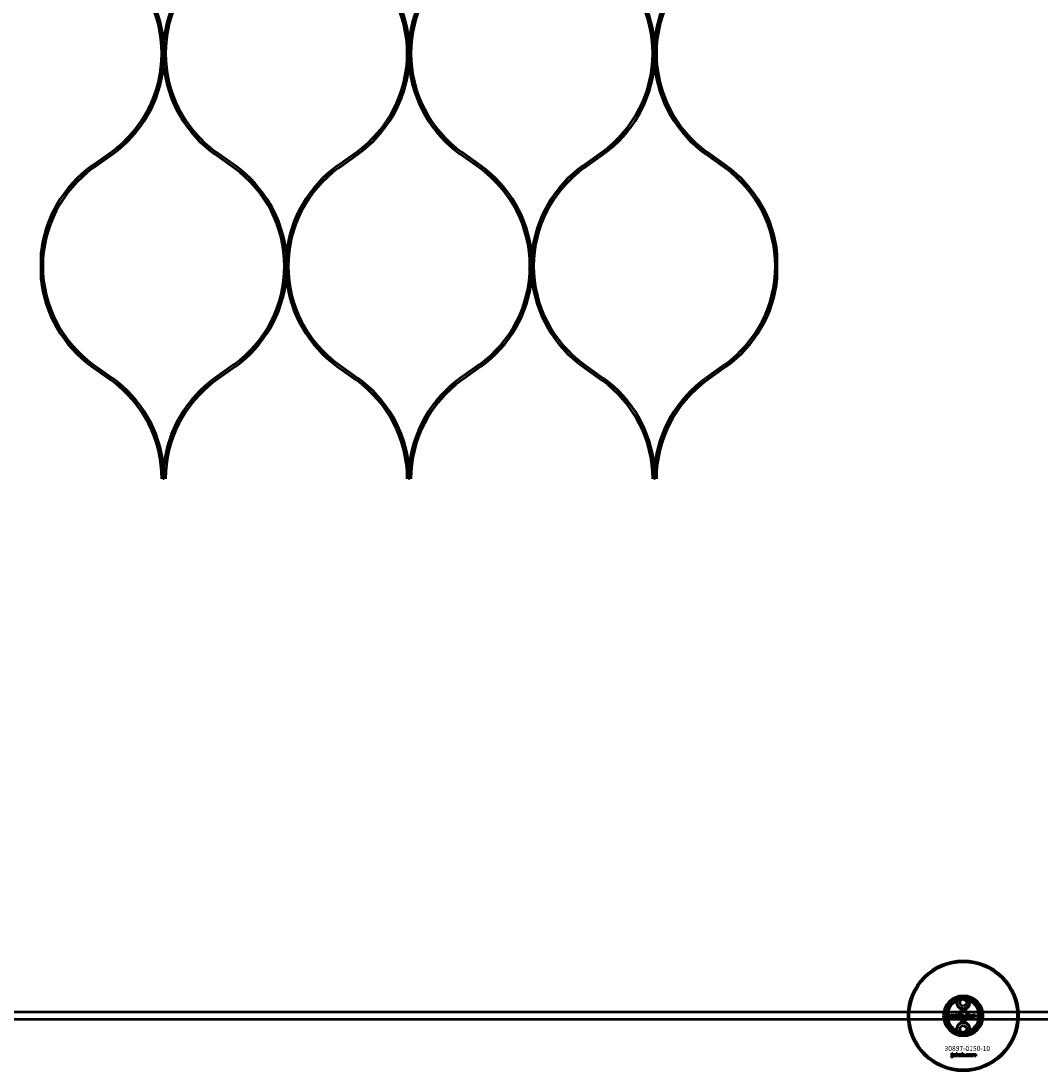
# Model space of a CAD drawing. Extents: x -8118 to 50111, y -11924 to 42159.
# Drawn here: x 3720 to 4551, y 7591 to 8446 of the extents above; entities that cross this region are included whole.
import ezdxf

# ---------------------------------------------------------------- set-up
doc = ezdxf.new("R2010")
doc.units = 0
for name, color, linetype, lineweight in [('Sichtbar (ISO)', 7, 'Continuous', 50), ('Sichtbar schmal (ISO)', 7, 'Continuous', 35), ('Symbol (ISO)', 7, 'Continuous', 25)]:
    doc.layers.add(name, color=color, linetype=linetype, lineweight=lineweight)
doc.styles.add('Notiztext (DIN)', font='isocpeur.ttf')

msp = doc.modelspace()

# ---------------------------------------------------------------- linework, layer by layer
at = {"layer": 'Sichtbar (ISO)'}
for p, q in [((3777.43, 8328.15), (3793.03, 8339.31)), ((3778.6, 8326.53), (3794.19, 8337.68)), ((3893.24, 8326.53), (3877.64, 8337.68)), ((3894.4, 8328.15), (3878.81, 8339.31)), ((3977.43, 8328.15), (3993.03, 8339.31)), ((3978.6, 8326.53), (3994.19, 8337.68)), ((4093.24, 8326.53), (4077.64, 8337.68)), ((4094.4, 8328.15), (4078.81, 8339.31)), ((4177.43, 8328.15), (4193.03, 8339.31)), ((4178.6, 8326.53), (4194.19, 8337.68)), ((4293.24, 8326.53), (4277.64, 8337.68)), ((4294.4, 8328.15), (4278.81, 8339.31)), ((3777.43, 8164.69), (3793.03, 8153.53)), ((3778.6, 8166.32), (3794.19, 8155.16)), ((3893.24, 8166.32), (3877.64, 8155.16)), ((3894.4, 8164.69), (3878.81, 8153.53)), ((3977.43, 8164.69), (3993.03, 8153.53)), ((3978.6, 8166.32), (3994.19, 8155.16)), ((4093.24, 8166.32), (4077.64, 8155.16)), ((4094.4, 8164.69), (4078.81, 8153.53)), ((4177.43, 8164.69), (4193.03, 8153.53)), ((4178.6, 8166.32), (4194.19, 8155.16)), ((4293.24, 8166.32), (4277.64, 8155.16)), ((4294.4, 8164.69), (4278.81, 8153.53)), ((4475.5, 7641.62), (4475.5, 7629.47)), ((4485, 7647.74), (4487.5, 7649.18)), ((4485, 7644.85), (4485, 7647.74)), ((4487.5, 7643.41), (4485, 7644.85)), ((4487.5, 7649.18), (4490, 7647.74)), ((4490, 7644.85), (4487.5, 7643.41)), ((4490, 7647.74), (4490, 7644.85)), ((4499.5, 7629.47), (4499.5, 7641.62)), ((5897.5, 7638.55), (3239.5, 7638.55)), ((4477.36, 7633.66), (4477.46, 7634.17)), ((4477.77, 7636.38), (4477.77, 7636.86)), ((4477.77, 7636.86), (4478.47, 7636.86)), ((4478.47, 7636.38), (4477.77, 7636.38)), ((4477.77, 7634.46), (4477.77, 7636.17)), ((4477.77, 7636.17), (4478.47, 7636.17)), ((4478.47, 7636.86), (4478.47, 7636.38)), ((4478.47, 7636.17), (4478.47, 7634.4)), ((4479.55, 7635.57), (4478.89, 7635.64)), ((4480.16, 7635.09), (4480.16, 7635.21)), ((4480.93, 7634.34), (4480.27, 7634.34)), ((4480.84, 7635.54), (4480.84, 7634.73)), ((4481.26, 7634.34), (4481.26, 7636.86)), ((4481.26, 7636.86), (4481.98, 7636.86)), ((4481.98, 7634.34), (4481.26, 7634.34)), ((4481.98, 7636.86), (4481.98, 7635.56)), ((4481.98, 7635.56), (4482.5, 7636.17)), ((4482.24, 7635.07), (4481.98, 7634.82)), ((4481.98, 7634.82), (4481.98, 7634.34)), ((4482.61, 7634.34), (4482.24, 7635.07)), ((4482.5, 7636.17), (4483.36, 7636.17)), ((4483.4, 7634.34), (4482.61, 7634.34)), ((4483.36, 7636.17), (4482.71, 7635.53)), ((4482.71, 7635.53), (4483.4, 7634.34)), ((4485.97, 7634.34), (4485.97, 7636.86)), ((4485.97, 7636.86), (4486.68, 7636.86)), ((4486.62, 7634.34), (4485.97, 7634.34)), ((4486.62, 7634.61), (4486.62, 7634.34)), ((4486.68, 7636.86), (4486.68, 7635.99)), ((4488.32, 7634.34), (4488.32, 7635.04)), ((4488.32, 7635.04), (4489.06, 7635.04)), ((4489.06, 7634.34), (4488.32, 7634.34)), ((4489.06, 7635.04), (4489.06, 7634.34)), ((4491.48, 7635.58), (4490.82, 7635.49)), ((4490.85, 7635.06), (4491.52, 7634.98)), ((4494.19, 7634.34), (4494.19, 7636.17)), ((4494.19, 7636.17), (4494.85, 7636.17)), ((4494.9, 7634.34), (4494.19, 7634.34)), ((4494.85, 7636.17), (4494.85, 7635.9)), ((4494.9, 7635.27), (4494.9, 7634.34)), ((4495.39, 7634.34), (4495.39, 7635.35)), ((4496.09, 7634.34), (4495.39, 7634.34)), ((4496.09, 7635.28), (4496.09, 7634.34)), ((4496.59, 7634.34), (4496.59, 7635.38)), ((4497.29, 7634.34), (4496.59, 7634.34)), ((4497.29, 7635.49), (4497.29, 7634.34)), ((5897.5, 7632.55), (3239.5, 7632.55)), ((4485, 7626.24), (4487.5, 7627.68)), ((4485, 7623.35), (4485, 7626.24)), ((4487.5, 7627.68), (4490, 7626.24)), ((4490, 7626.24), (4490, 7623.35)), ((4487.5, 7621.91), (4485, 7623.35)), ((4490, 7623.35), (4487.5, 7621.91)), ((4477.83, 7601.87), (4477.93, 7602.38)), ((4478.24, 7604.57), (4478.24, 7605.05)), ((4478.24, 7605.05), (4478.93, 7605.05)), ((4478.93, 7604.57), (4478.24, 7604.57)), ((4478.24, 7602.66), (4478.24, 7604.36)), ((4478.24, 7604.36), (4478.93, 7604.36)), ((4478.93, 7605.05), (4478.93, 7604.57)), ((4478.93, 7604.36), (4478.93, 7602.6)), ((4480.01, 7603.77), (4479.34, 7603.84)), ((4480.61, 7603.3), (4480.61, 7603.41)), ((4481.37, 7602.55), (4480.72, 7602.55)), ((4481.28, 7603.73), (4481.28, 7602.93)), ((4481.7, 7602.55), (4481.7, 7605.05)), ((4481.7, 7605.05), (4482.41, 7605.05)), ((4482.41, 7602.55), (4481.7, 7602.55)), ((4482.41, 7605.05), (4482.41, 7603.76)), ((4482.41, 7603.76), (4482.93, 7604.36)), ((4482.67, 7603.27), (4482.41, 7603.02)), ((4482.41, 7603.02), (4482.41, 7602.55)), ((4483.04, 7602.55), (4482.67, 7603.27)), ((4482.93, 7604.36), (4483.78, 7604.36)), ((4483.82, 7602.55), (4483.04, 7602.55)), ((4483.78, 7604.36), (4483.13, 7603.72)), ((4483.13, 7603.72), (4483.82, 7602.55)), ((4486.37, 7602.55), (4486.37, 7605.05)), ((4486.37, 7605.05), (4487.07, 7605.05)), ((4487.02, 7602.55), (4486.37, 7602.55)), ((4487.02, 7602.82), (4487.02, 7602.55)), ((4487.07, 7605.05), (4487.07, 7604.18)), ((4488.7, 7602.55), (4488.7, 7603.24)), ((4488.7, 7603.24), (4489.44, 7603.24)), ((4489.44, 7602.55), (4488.7, 7602.55)), ((4489.44, 7603.24), (4489.44, 7602.55)), ((4491.84, 7603.78), (4491.18, 7603.69)), ((4491.21, 7603.26), (4491.87, 7603.18)), ((4494.53, 7602.55), (4494.53, 7604.36)), ((4494.53, 7604.36), (4495.18, 7604.36)), ((4495.23, 7602.55), (4494.53, 7602.55)), ((4495.18, 7604.36), (4495.18, 7604.1)), ((4495.23, 7603.47), (4495.23, 7602.55)), ((4495.72, 7602.55), (4495.72, 7603.55)), ((4496.41, 7602.55), (4495.72, 7602.55)), ((4496.41, 7603.48), (4496.41, 7602.55)), ((4496.91, 7602.55), (4496.91, 7603.58)), ((4497.6, 7602.55), (4496.91, 7602.55)), ((4497.6, 7603.69), (4497.6, 7602.55))]:
    msp.add_line(p, q, dxfattribs=at)
for points in [[(3793.03, 8339.31, 0.241994), (3834.42, 8419.82, 0.241994), (3793.03, 8500.33)], [(3877.64, 8501.96, 0.215803), (3835.92, 8429.86), (3835.92, 8419.82), (3835.92, 8429.86, 0.215803), (3794.19, 8501.96)], [(3878.81, 8500.33, 0.241994), (3837.42, 8419.82, 0.241994), (3878.81, 8339.31)], [(3993.03, 8339.31, 0.241994), (4034.42, 8419.82, 0.241994), (3993.03, 8500.33)], [(4077.64, 8501.96, 0.215803), (4035.92, 8429.86), (4035.92, 8419.82), (4035.92, 8429.86, 0.215803), (3994.19, 8501.96)], [(4078.81, 8500.33, 0.241994), (4037.42, 8419.82, 0.241994), (4078.81, 8339.31)], [(4193.03, 8339.31, 0.241994), (4234.42, 8419.82, 0.241994), (4193.03, 8500.33)], [(4277.64, 8501.96, 0.215803), (4235.92, 8429.86), (4235.92, 8419.82), (4235.92, 8429.86, 0.215803), (4194.19, 8501.96)], [(4278.81, 8500.33, 0.241994), (4237.42, 8419.82, 0.241994), (4278.81, 8339.31)], [(3794.19, 8337.68, 0.215803), (3835.92, 8409.79), (3835.92, 8419.82), (3835.92, 8409.79, 0.215803), (3877.64, 8337.68)], [(3994.19, 8337.68, 0.215803), (4035.92, 8409.79), (4035.92, 8419.82), (4035.92, 8409.79, 0.215803), (4077.64, 8337.68)], [(4194.19, 8337.68, 0.215803), (4235.92, 8409.79), (4235.92, 8419.82), (4235.92, 8409.79, 0.215803), (4277.64, 8337.68)], [(3777.43, 8328.15, 0.215738), (3735.92, 8256.44), (3735.92, 8246.42), (3735.92, 8236.41, 0.215738), (3777.43, 8164.69)], [(3778.6, 8326.53, 0.241994), (3737.42, 8246.42, 0.241994), (3778.6, 8166.32)], [(3893.24, 8166.32, 0.241994), (3934.42, 8246.42, 0.241994), (3893.24, 8326.53)], [(3894.4, 8164.69, 0.215738), (3935.92, 8236.41), (3935.92, 8246.42), (3935.92, 8256.44, 0.215738), (3894.4, 8328.15)], [(3977.43, 8328.15, 0.215738), (3935.92, 8256.44), (3935.92, 8246.42), (3935.92, 8236.41, 0.215738), (3977.43, 8164.69)], [(3978.6, 8326.53, 0.241994), (3937.42, 8246.42, 0.241994), (3978.6, 8166.32)], [(4093.24, 8166.32, 0.241994), (4134.42, 8246.42, 0.241994), (4093.24, 8326.53)], [(4094.4, 8164.69, 0.215738), (4135.92, 8236.41), (4135.92, 8246.42), (4135.92, 8256.44, 0.215738), (4094.4, 8328.15)], [(4177.43, 8328.15, 0.215738), (4135.92, 8256.44), (4135.92, 8246.42), (4135.92, 8236.41, 0.215738), (4177.43, 8164.69)], [(4178.6, 8326.53, 0.241994), (4137.42, 8246.42, 0.241994), (4178.6, 8166.32)], [(4293.24, 8166.32, 0.241994), (4334.42, 8246.42, 0.241994), (4293.24, 8326.53)], [(4294.4, 8164.69, 0.215738), (4335.92, 8236.41), (4335.92, 8246.42), (4335.92, 8256.44, 0.215738), (4294.4, 8328.15)], [(3877.64, 8155.16, 0.215803), (3835.92, 8083.06), (3835.92, 8073.02), (3835.92, 8083.06, 0.215803), (3794.19, 8155.16)], [(4077.64, 8155.16, 0.215803), (4035.92, 8083.06), (4035.92, 8073.02), (4035.92, 8083.06, 0.215803), (3994.19, 8155.16)], [(4277.64, 8155.16, 0.215803), (4235.92, 8083.06), (4235.92, 8073.02), (4235.92, 8083.06, 0.215803), (4194.19, 8155.16)]]:
    msp.add_lwpolyline(points, format="xyb", dxfattribs=at)
for centre, radius in [((4487.5, 7635.55), 45), ((4487.5, 7635.55), 44), ((4487.5, 7646.3), 5), ((4487.5, 7635.55), 4.4), ((4487.5, 7635.55), 3.4), ((4487.5, 7624.8), 5)]:
    msp.add_circle(centre, radius, dxfattribs=at)
for centre, radius, start, end in [((3735.42, 8073.02), 99, 0, 54.41483), ((3936.42, 8073.02), 99, 125.58517, 180), ((3935.42, 8073.02), 99, 0, 54.41483), ((4136.42, 8073.02), 99, 125.58517, 180), ((4135.42, 8073.02), 99, 0, 54.41483), ((4336.42, 8073.02), 99, 125.58517, 180), ((4487.5, 7635.55), 16.28, 0, 180), ((4487.5, 7635.55), 15, 104.70535, 255.29465), ((4487.5, 7635.55), 15, 101.90573, 104.70535), ((4487.5, 7635.55), 15, 75.29465, 78.09427), ((4487.5, 7635.55), 15, 284.70535, 75.29465), ((4487.5, 7635.55), 13, 114.23876, 245.76124), ((4487.5, 7635.55), 13.45, 26.84984, 153.15016), ((4487.5, 7646.3), 5.45, 168.31328, 11.68672), ((4487.5, 7646.3), 5.25, 163.99871, 16.00129), ((4487.5, 7635.55), 13, 294.23876, 65.76124), ((4487.5, 7635.55), 16.28, 180, 0), ((4487.5, 7635.55), 13.45, 206.84984, 333.15016), ((4487.5, 7624.8), 5.45, 348.31328, 191.68672), ((4487.5, 7624.8), 5.25, 343.99871, 196.00129), ((4487.5, 7635.55), 15, 255.29465, 258.09427), ((4487.5, 7635.55), 15, 281.90573, 284.70535)]:
    msp.add_arc(centre, radius, start, end, dxfattribs=at)
for points, knots in [([(4483.75, 7649.97), (4483.43, 7649.64), (4483.17, 7649.29), (4482.75, 7648.57), (4482.58, 7648.16), (4482.46, 7647.75)], [1.6690166, 1.6690166, 1.6690166, 1.6690166, 1.8094709, 1.8094709, 1.9691026, 1.9691026, 1.9691026, 1.9691026]), ([(4492.55, 7647.75), (4492.43, 7648.16), (4492.26, 7648.57), (4491.84, 7649.29), (4491.57, 7649.64), (4491.26, 7649.97)], [0.5395763, 0.5395763, 0.5395763, 0.5395763, 0.699208, 0.699208, 0.8396624, 0.8396624, 0.8396624, 0.8396624]), ([(4474.05, 7635.55), (4474.05, 7636.52), (4474.17, 7637.57), (4474.51, 7639.04), (4474.64, 7639.51), (4474.95, 7640.39), (4475.11, 7640.79), (4475.33, 7641.27), (4475.39, 7641.4), (4475.46, 7641.53), (4475.47, 7641.56), (4475.5, 7641.61), (4475.5, 7641.62), (4475.5, 7641.62)], [0, 0, 0, 0, 0.2923107, 0.2923107, 0.438466, 0.438466, 0.5846213, 0.5846213, 0.6385468, 0.6385468, 0.6655096, 0.6655096, 0.6924724, 0.6924724, 0.6924724, 0.6924724]), ([(4499.5, 7641.62), (4499.5, 7641.62), (4499.51, 7641.61), (4499.53, 7641.56), (4499.55, 7641.53), (4499.62, 7641.4), (4499.68, 7641.27), (4499.89, 7640.79), (4500.06, 7640.39), (4500.37, 7639.51), (4500.5, 7639.04), (4500.84, 7637.57), (4500.95, 7636.52), (4500.95, 7635.55)], [-0.6924724, -0.6924724, -0.6924724, -0.6924724, -0.6655096, -0.6655096, -0.6385468, -0.6385468, -0.5846213, -0.5846213, -0.438466, -0.438466, -0.2923107, -0.2923107, 0, 0, 0, 0]), ([(4475.5, 7629.47), (4475.5, 7629.47), (4475.5, 7629.49), (4475.47, 7629.53), (4475.46, 7629.57), (4475.39, 7629.7), (4475.33, 7629.82), (4475.11, 7630.3), (4474.95, 7630.71), (4474.64, 7631.58), (4474.51, 7632.05), (4474.17, 7633.52), (4474.05, 7634.57), (4474.05, 7635.55)], [-0.6924724, -0.6924724, -0.6924724, -0.6924724, -0.6655096, -0.6655096, -0.6385468, -0.6385468, -0.5846213, -0.5846213, -0.438466, -0.438466, -0.2923107, -0.2923107, 0, 0, 0, 0]), ([(4500.95, 7635.55), (4500.95, 7634.57), (4500.84, 7633.52), (4500.5, 7632.05), (4500.37, 7631.58), (4500.06, 7630.71), (4499.89, 7630.3), (4499.68, 7629.82), (4499.62, 7629.7), (4499.55, 7629.57), (4499.53, 7629.53), (4499.51, 7629.49), (4499.5, 7629.47), (4499.5, 7629.47)], [0, 0, 0, 0, 0.2923107, 0.2923107, 0.438466, 0.438466, 0.5846213, 0.5846213, 0.6385468, 0.6385468, 0.6655096, 0.6655096, 0.6924724, 0.6924724, 0.6924724, 0.6924724]), ([(4482.46, 7623.35), (4482.58, 7622.93), (4482.75, 7622.53), (4483.17, 7621.8), (4483.43, 7621.45), (4483.75, 7621.13)], [0.5395763, 0.5395763, 0.5395763, 0.5395763, 0.699208, 0.699208, 0.8396624, 0.8396624, 0.8396624, 0.8396624]), ([(4491.26, 7621.13), (4491.57, 7621.45), (4491.84, 7621.8), (4492.26, 7622.53), (4492.43, 7622.93), (4492.55, 7623.35)], [1.6690166, 1.6690166, 1.6690166, 1.6690166, 1.8094709, 1.8094709, 1.9691026, 1.9691026, 1.9691026, 1.9691026])]:
    msp.add_open_spline(points, degree=3, knots=knots, dxfattribs=at)
for points, weights in [([(4483.75, 7649.97), (4483.72, 7650.01), (4483.7, 7650.06)], [1.00873523064, 1.00884671825, 1.00894590834]), ([(4491.31, 7650.06), (4491.29, 7650.01), (4491.26, 7649.97)], [1.00894590834, 1.00884671825, 1.00873523064]), ([(4483.7, 7621.04), (4483.72, 7621.08), (4483.75, 7621.13)], [1.00894590834, 1.00884671825, 1.00873523064]), ([(4491.26, 7621.13), (4491.29, 7621.08), (4491.31, 7621.04)], [1.00873523064, 1.00884671825, 1.00894590834])]:
    msp.add_rational_spline(points, weights, degree=2, dxfattribs=at)
for points, degree in [([(4482.17, 7647.4), (4482.26, 7647.52), (4482.36, 7647.63), (4482.46, 7647.75)], 3), ([(4492.55, 7647.75), (4492.65, 7647.63), (4492.75, 7647.52), (4492.84, 7647.4)], 3), ([(4477.86, 7633.6), (4477.66, 7633.6), (4477.36, 7633.66)], 2), ([(4477.46, 7634.17), (4477.55, 7634.15), (4477.59, 7634.15)], 2), ([(4477.59, 7634.15), (4477.68, 7634.15), (4477.77, 7634.28), (4477.77, 7634.46)], 2), ([(4478.47, 7634.4), (4478.47, 7634.06), (4478.37, 7633.78), (4478.11, 7633.6), (4477.86, 7633.6)], 2), ([(4478.83, 7634.82), (4478.83, 7635.03), (4478.95, 7635.17)], 2), ([(4479.49, 7634.3), (4479.17, 7634.3), (4478.83, 7634.6), (4478.83, 7634.82)], 2), ([(4478.89, 7635.64), (4478.92, 7635.82), (4479.06, 7636.02), (4479.2, 7636.1)], 2), ([(4478.95, 7635.17), (4479.07, 7635.3), (4479.4, 7635.36)], 2), ([(4479.2, 7636.1), (4479.29, 7636.15), (4479.63, 7636.21), (4479.83, 7636.21)], 2), ([(4479.4, 7635.36), (4479.79, 7635.44), (4480.03, 7635.51), (4480.16, 7635.56)], 2), ([(4479.93, 7634.37), (4479.74, 7634.3), (4479.49, 7634.3)], 2), ([(4479.59, 7635), (4479.53, 7634.95), (4479.53, 7634.87)], 2), ([(4479.53, 7634.87), (4479.53, 7634.79), (4479.64, 7634.69), (4479.76, 7634.69)], 2), ([(4479.66, 7635.74), (4479.6, 7635.69), (4479.55, 7635.57)], 2), ([(4479.86, 7635.11), (4479.64, 7635.06), (4479.59, 7635)], 2), ([(4479.92, 7635.79), (4479.75, 7635.79), (4479.66, 7635.74)], 2), ([(4479.76, 7634.69), (4479.87, 7634.69), (4480.07, 7634.8), (4480.16, 7634.96), (4480.16, 7635.09)], 2), ([(4479.83, 7636.21), (4480.14, 7636.21), (4480.52, 7636.14), (4480.65, 7636.03)], 2), ([(4480.16, 7635.21), (4480.02, 7635.16), (4479.86, 7635.11)], 2), ([(4480.16, 7635.56), (4480.16, 7635.69), (4480.05, 7635.79), (4479.92, 7635.79)], 2), ([(4480.2, 7634.56), (4480.06, 7634.43), (4479.93, 7634.37)], 2), ([(4480.27, 7634.34), (4480.23, 7634.41), (4480.21, 7634.48), (4480.2, 7634.56)], 2), ([(4480.65, 7636.03), (4480.74, 7635.95), (4480.84, 7635.66), (4480.84, 7635.54)], 2), ([(4480.84, 7634.73), (4480.84, 7634.6), (4480.87, 7634.45), (4480.93, 7634.34)], 2), ([(4483.53, 7635.25), (4483.53, 7635.67), (4484.09, 7636.21), (4484.57, 7636.21)], 2), ([(4483.86, 7634.52), (4483.53, 7634.8), (4483.53, 7635.25)], 2), ([(4484.58, 7634.3), (4484.13, 7634.3), (4483.86, 7634.52)], 2), ([(4484.58, 7635.73), (4484.43, 7635.73), (4484.23, 7635.49), (4484.23, 7635.25)], 2), ([(4484.23, 7635.25), (4484.23, 7635.01), (4484.43, 7634.77), (4484.58, 7634.77)], 2), ([(4484.57, 7636.21), (4485.12, 7636.21), (4485.4, 7635.89)], 2), ([(4484.92, 7635.26), (4484.92, 7635.49), (4484.73, 7635.73), (4484.58, 7635.73)], 2), ([(4484.58, 7634.77), (4484.73, 7634.77), (4484.92, 7635), (4484.92, 7635.26)], 2), ([(4485.63, 7635.26), (4485.63, 7634.84), (4485.07, 7634.3), (4484.58, 7634.3)], 2), ([(4485.4, 7635.89), (4485.63, 7635.63), (4485.63, 7635.26)], 2), ([(4486.87, 7634.38), (4486.76, 7634.44), (4486.62, 7634.61)], 2), ([(4486.99, 7635.68), (4486.85, 7635.68), (4486.67, 7635.47), (4486.67, 7635.26)], 2), ([(4486.67, 7635.26), (4486.67, 7635.02), (4486.85, 7634.81), (4486.98, 7634.81)], 2), ([(4486.68, 7635.99), (4486.78, 7636.1), (4487.05, 7636.21), (4487.21, 7636.21)], 2), ([(4487.21, 7634.3), (4487.03, 7634.3), (4486.87, 7634.38)], 2), ([(4486.98, 7634.81), (4487.11, 7634.81), (4487.28, 7635.02), (4487.28, 7635.26)], 2), ([(4487.28, 7635.26), (4487.28, 7635.48), (4487.11, 7635.68), (4486.99, 7635.68)], 2), ([(4487.21, 7636.21), (4487.54, 7636.21), (4487.98, 7635.73), (4487.98, 7635.28)], 2), ([(4487.98, 7635.28), (4487.98, 7634.98), (4487.78, 7634.52), (4487.43, 7634.3), (4487.21, 7634.3)], 2), ([(4489.4, 7635.25), (4489.4, 7635.53), (4489.5, 7635.72)], 2), ([(4490.52, 7634.3), (4490.23, 7634.3), (4489.84, 7634.41), (4489.56, 7634.65), (4489.4, 7634.98), (4489.4, 7635.25)], 2), ([(4489.5, 7635.72), (4489.57, 7635.85), (4489.82, 7636.07), (4489.94, 7636.12)], 2), ([(4489.94, 7636.12), (4490.15, 7636.21), (4490.47, 7636.21)], 2), ([(4490.49, 7635.73), (4490.32, 7635.73), (4490.1, 7635.48), (4490.1, 7635.23)], 2), ([(4490.1, 7635.23), (4490.1, 7635), (4490.31, 7634.77), (4490.48, 7634.77)], 2), ([(4490.47, 7636.21), (4490.92, 7636.21), (4491.39, 7635.89), (4491.48, 7635.58)], 2), ([(4490.48, 7634.77), (4490.62, 7634.77), (4490.81, 7634.91), (4490.85, 7635.06)], 2), ([(4490.82, 7635.49), (4490.79, 7635.61), (4490.63, 7635.73), (4490.49, 7635.73)], 2), ([(4491.52, 7634.98), (4491.46, 7634.77), (4491.21, 7634.47), (4490.82, 7634.3), (4490.52, 7634.3)], 2), ([(4491.75, 7635.25), (4491.75, 7635.67), (4492.32, 7636.21), (4492.8, 7636.21)], 2), ([(4492.09, 7634.52), (4491.75, 7634.8), (4491.75, 7635.25)], 2), ([(4492.8, 7634.3), (4492.36, 7634.3), (4492.09, 7634.52)], 2), ([(4492.81, 7635.73), (4492.65, 7635.73), (4492.46, 7635.49), (4492.46, 7635.25)], 2), ([(4492.46, 7635.25), (4492.46, 7635.01), (4492.65, 7634.77), (4492.8, 7634.77)], 2), ([(4492.8, 7636.21), (4493.35, 7636.21), (4493.62, 7635.89)], 2), ([(4492.8, 7634.77), (4492.95, 7634.77), (4493.15, 7635), (4493.15, 7635.26)], 2), ([(4493.85, 7635.26), (4493.85, 7634.84), (4493.29, 7634.3), (4492.8, 7634.3)], 2), ([(4493.15, 7635.26), (4493.15, 7635.49), (4492.95, 7635.73), (4492.81, 7635.73)], 2), ([(4493.62, 7635.89), (4493.85, 7635.63), (4493.85, 7635.26)], 2), ([(4494.85, 7635.9), (4494.99, 7636.07), (4495.28, 7636.21), (4495.48, 7636.21)], 2), ([(4495.17, 7635.66), (4495.05, 7635.66), (4494.9, 7635.48), (4494.9, 7635.27)], 2), ([(4495.38, 7635.51), (4495.36, 7635.58), (4495.25, 7635.66), (4495.17, 7635.66)], 2), ([(4495.39, 7635.35), (4495.39, 7635.47), (4495.38, 7635.51)], 2), ([(4495.48, 7636.21), (4495.7, 7636.21), (4495.95, 7636.05), (4496.03, 7635.9)], 2), ([(4496.03, 7635.9), (4496.2, 7636.08), (4496.47, 7636.21), (4496.67, 7636.21)], 2), ([(4496.37, 7635.66), (4496.24, 7635.66), (4496.09, 7635.48), (4496.09, 7635.28)], 2), ([(4496.54, 7635.57), (4496.47, 7635.66), (4496.37, 7635.66)], 2), ([(4496.59, 7635.38), (4496.59, 7635.5), (4496.54, 7635.57)], 2), ([(4496.67, 7636.21), (4496.96, 7636.21), (4497.29, 7635.86), (4497.29, 7635.49)], 2), ([(4482.46, 7623.35), (4482.36, 7623.46), (4482.26, 7623.58), (4482.17, 7623.69)], 3), ([(4492.84, 7623.69), (4492.75, 7623.58), (4492.65, 7623.46), (4492.55, 7623.35)], 3), ([(4478.33, 7601.81), (4478.13, 7601.81), (4477.83, 7601.87)], 2), ([(4477.93, 7602.38), (4478.02, 7602.36), (4478.05, 7602.36)], 2), ([(4478.05, 7602.36), (4478.14, 7602.36), (4478.24, 7602.48), (4478.24, 7602.66)], 2), ([(4478.93, 7602.6), (4478.93, 7602.27), (4478.83, 7601.99), (4478.57, 7601.81), (4478.33, 7601.81)], 2), ([(4479.29, 7603.03), (4479.29, 7603.23), (4479.41, 7603.37)], 2), ([(4479.95, 7602.51), (4479.62, 7602.51), (4479.29, 7602.81), (4479.29, 7603.03)], 2), ([(4479.34, 7603.84), (4479.38, 7604.02), (4479.52, 7604.22), (4479.65, 7604.29)], 2), ([(4479.41, 7603.37), (4479.53, 7603.5), (4479.85, 7603.56)], 2), ([(4479.65, 7604.29), (4479.75, 7604.34), (4480.08, 7604.4), (4480.28, 7604.4)], 2), ([(4479.85, 7603.56), (4480.24, 7603.64), (4480.48, 7603.71), (4480.61, 7603.76)], 2), ([(4480.37, 7602.58), (4480.19, 7602.51), (4479.95, 7602.51)], 2), ([(4480.04, 7603.2), (4479.98, 7603.15), (4479.98, 7603.08)], 2), ([(4479.98, 7603.08), (4479.98, 7603), (4480.1, 7602.89), (4480.21, 7602.89)], 2), ([(4480.11, 7603.93), (4480.05, 7603.89), (4480.01, 7603.77)], 2), ([(4480.31, 7603.32), (4480.1, 7603.26), (4480.04, 7603.2)], 2), ([(4480.37, 7603.99), (4480.2, 7603.99), (4480.11, 7603.93)], 2), ([(4480.21, 7602.89), (4480.32, 7602.89), (4480.52, 7603.01), (4480.61, 7603.17), (4480.61, 7603.3)], 2), ([(4480.28, 7604.4), (4480.59, 7604.4), (4480.97, 7604.33), (4481.09, 7604.22)], 2), ([(4480.61, 7603.41), (4480.46, 7603.36), (4480.31, 7603.32)], 2), ([(4480.61, 7603.76), (4480.61, 7603.88), (4480.5, 7603.99), (4480.37, 7603.99)], 2), ([(4480.64, 7602.77), (4480.51, 7602.64), (4480.37, 7602.58)], 2), ([(4480.72, 7602.55), (4480.68, 7602.62), (4480.66, 7602.69), (4480.64, 7602.77)], 2), ([(4481.09, 7604.22), (4481.18, 7604.14), (4481.28, 7603.86), (4481.28, 7603.73)], 2), ([(4481.28, 7602.93), (4481.28, 7602.81), (4481.32, 7602.66), (4481.37, 7602.55)], 2), ([(4483.95, 7603.45), (4483.95, 7603.86), (4484.51, 7604.4), (4484.98, 7604.4)], 2), ([(4484.28, 7602.73), (4483.95, 7603), (4483.95, 7603.45)], 2), ([(4484.99, 7602.51), (4484.55, 7602.51), (4484.28, 7602.73)], 2), ([(4484.99, 7603.92), (4484.84, 7603.92), (4484.65, 7603.69), (4484.65, 7603.45)], 2), ([(4484.65, 7603.45), (4484.65, 7603.21), (4484.84, 7602.98), (4484.99, 7602.98)], 2), ([(4484.98, 7604.4), (4485.53, 7604.4), (4485.81, 7604.09)], 2), ([(4485.33, 7603.46), (4485.33, 7603.69), (4485.14, 7603.92), (4484.99, 7603.92)], 2), ([(4484.99, 7602.98), (4485.14, 7602.98), (4485.33, 7603.2), (4485.33, 7603.46)], 2), ([(4486.03, 7603.46), (4486.03, 7603.04), (4485.48, 7602.51), (4484.99, 7602.51)], 2), ([(4485.81, 7604.09), (4486.03, 7603.83), (4486.03, 7603.46)], 2), ([(4487.27, 7602.59), (4487.15, 7602.65), (4487.02, 7602.82)], 2), ([(4487.07, 7604.18), (4487.17, 7604.29), (4487.44, 7604.4), (4487.6, 7604.4)], 2), ([(4487.39, 7603.88), (4487.24, 7603.88), (4487.07, 7603.67), (4487.07, 7603.46)], 2), ([(4487.07, 7603.46), (4487.07, 7603.22), (4487.24, 7603.01), (4487.37, 7603.01)], 2), ([(4487.6, 7602.51), (4487.42, 7602.51), (4487.27, 7602.59)], 2), ([(4487.37, 7603.01), (4487.5, 7603.01), (4487.67, 7603.22), (4487.67, 7603.46)], 2), ([(4487.67, 7603.46), (4487.67, 7603.68), (4487.5, 7603.88), (4487.39, 7603.88)], 2), ([(4487.6, 7604.4), (4487.93, 7604.4), (4488.36, 7603.92), (4488.36, 7603.48)], 2), ([(4488.36, 7603.48), (4488.36, 7603.18), (4488.17, 7602.73), (4487.82, 7602.51), (4487.6, 7602.51)], 2), ([(4489.78, 7603.45), (4489.78, 7603.72), (4489.87, 7603.91)], 2), ([(4490.88, 7602.51), (4490.6, 7602.51), (4490.21, 7602.62), (4489.93, 7602.86), (4489.78, 7603.18), (4489.78, 7603.45)], 2), ([(4489.87, 7603.91), (4489.94, 7604.05), (4490.19, 7604.26), (4490.31, 7604.32)], 2), ([(4490.31, 7604.32), (4490.52, 7604.4), (4490.83, 7604.4)], 2), ([(4490.85, 7603.92), (4490.68, 7603.92), (4490.47, 7603.68), (4490.47, 7603.43)], 2), ([(4490.47, 7603.43), (4490.47, 7603.2), (4490.68, 7602.97), (4490.84, 7602.97)], 2), ([(4490.83, 7604.4), (4491.28, 7604.4), (4491.74, 7604.08), (4491.84, 7603.78)], 2), ([(4490.84, 7602.97), (4490.98, 7602.97), (4491.17, 7603.11), (4491.21, 7603.26)], 2), ([(4491.18, 7603.69), (4491.15, 7603.81), (4490.99, 7603.92), (4490.85, 7603.92)], 2), ([(4491.87, 7603.18), (4491.82, 7602.98), (4491.57, 7602.68), (4491.18, 7602.51), (4490.88, 7602.51)], 2), ([(4492.11, 7603.45), (4492.11, 7603.86), (4492.67, 7604.4), (4493.14, 7604.4)], 2), ([(4492.44, 7602.73), (4492.11, 7603), (4492.11, 7603.45)], 2), ([(4493.15, 7602.51), (4492.71, 7602.51), (4492.44, 7602.73)], 2), ([(4493.15, 7603.92), (4493, 7603.92), (4492.8, 7603.69), (4492.8, 7603.45)], 2), ([(4492.8, 7603.45), (4492.8, 7603.21), (4493, 7602.98), (4493.15, 7602.98)], 2), ([(4493.14, 7604.4), (4493.69, 7604.4), (4493.96, 7604.09)], 2), ([(4493.49, 7603.46), (4493.49, 7603.69), (4493.3, 7603.92), (4493.15, 7603.92)], 2), ([(4493.15, 7602.98), (4493.3, 7602.98), (4493.49, 7603.2), (4493.49, 7603.46)], 2), ([(4494.19, 7603.46), (4494.19, 7603.04), (4493.63, 7602.51), (4493.15, 7602.51)], 2), ([(4493.96, 7604.09), (4494.19, 7603.83), (4494.19, 7603.46)], 2), ([(4495.18, 7604.1), (4495.32, 7604.26), (4495.6, 7604.4), (4495.81, 7604.4)], 2), ([(4495.5, 7603.86), (4495.38, 7603.86), (4495.23, 7603.68), (4495.23, 7603.47)], 2), ([(4495.7, 7603.71), (4495.68, 7603.78), (4495.57, 7603.86), (4495.5, 7603.86)], 2), ([(4495.72, 7603.55), (4495.72, 7603.66), (4495.7, 7603.71)], 2), ([(4495.81, 7604.4), (4496.02, 7604.4), (4496.27, 7604.25), (4496.35, 7604.1)], 2), ([(4496.35, 7604.1), (4496.52, 7604.27), (4496.79, 7604.4), (4496.98, 7604.4)], 2), ([(4496.69, 7603.86), (4496.56, 7603.86), (4496.41, 7603.68), (4496.41, 7603.48)], 2), ([(4496.86, 7603.76), (4496.79, 7603.86), (4496.69, 7603.86)], 2), ([(4496.91, 7603.58), (4496.91, 7603.7), (4496.86, 7603.76)], 2), ([(4496.98, 7604.4), (4497.28, 7604.4), (4497.6, 7604.05), (4497.6, 7603.69)], 2)]:
    msp.add_open_spline(points, degree=degree, dxfattribs=at)
at = {"layer": 'Sichtbar schmal (ISO)'}
msp.add_arc((4487.5, 7635.55), 4.08, 350, 260, dxfattribs=at)

# ---------------------------------------------------------------- texts
at = {"layer": 'Symbol (ISO)', "insert": (4477.04, 7639.73), "char_height": 1, "width": 9.0928, "attachment_point": 1, "rotation": 270, "style": 'Notiztext (DIN)'}
msp.add_mtext('\\fISOCPEUR|b0|i0;\\H1.0000;30920-0600-30', dxfattribs=at)
at = {"layer": 'Symbol (ISO)', "insert": (4472.24, 7610.92), "char_height": 4, "width": 34.7755, "attachment_point": 1, "style": 'Notiztext (DIN)'}
msp.add_mtext('\\fISOCPEUR|b0|i0;\\H4.0000;30897-0150-10', dxfattribs=at)

doc.saveas('drawing.dxf')
